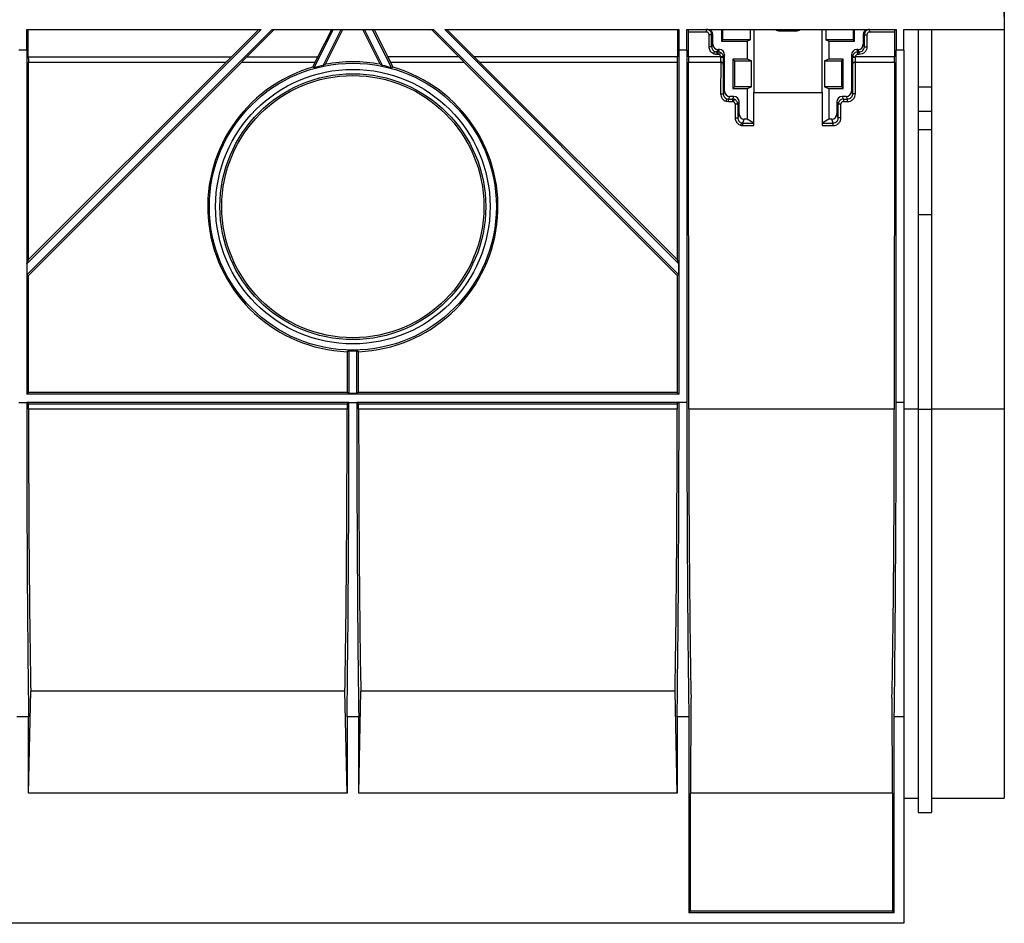
# Model space of a CAD drawing. Units: millimetres. Extents: x 40 to 2075, y -24 to 1455.
# Drawn here: x 857 to 1235, y 929 to 1276 of the extents above; entities that cross this region are included whole.
import ezdxf

# ---------------------------------------------------------------- set-up
doc = ezdxf.new("R2010")
doc.units = ezdxf.units.MM
doc.header["$LTSCALE"] = 5
doc.linetypes.add('SLD-Solid', pattern=[0])
doc.layers.add('FORMAT', color=7, linetype='SLD-Solid')
doc.styles.add('SLDTEXTSTYLE0', font='calibrii.ttf')
doc.styles.add('SLDTEXTSTYLE4', font='calibri.ttf')
doc.dimstyles.new('SLDDIMSTYLE1', dxfattribs={"dimtxt": 18.520833, "dimasz": 18.520833, "dimexe": 0, "dimexo": 0.0625, "dimgap": 4.630208, "dimtad": 1, "dimdec": 1, "dimrnd": 1e-09, "dimzin": 12, "dimdsep": 46, "dimtxsty": 'SLDTEXTSTYLE0', "dimsah": 1, "dimcen": 0.09, "dimadec": 0, "dimazin": 3, "dimtfac": 1, "dimtdec": 1, "dimtofl": 0, "dimtmove": 0, "dimatfit": 3, "dimfxl": 1, "dimfrac": 2, "dimtolj": 1, "dimtzin": 12, "dimarcsym": 0})

# ---------------------------------------------------------------- blocks, each defined once
blk = doc.blocks.new('_D_1')
at = {"layer": 'FORMAT', "color": 7, "transparency": 16777216}
for p, q in [((196.25, 1266.26), (196.25, 1355.07)), ((1234.75, 1277.26), (1234.75, 1355.07)), ((196.25, 1350.07), (1234.75, 1350.07))]:
    blk.add_line(p, q, dxfattribs=at)
for points in [[(196.25, 1350.07), (214.77, 1347.22), (214.77, 1352.92)], [(1234.75, 1350.07), (1216.23, 1352.92), (1216.23, 1347.22)]]:
    blk.add_solid(points, dxfattribs=at)
at = {"layer": 'FORMAT', "color": 7, "transparency": 16777216, "insert": (642.73, 1374.76), "char_height": 18.521, "attachment_point": 1, "style": 'SLDTEXTSTYLE4'}
blk.add_mtext('1038,5', dxfattribs=at)

msp = doc.modelspace()

# ---------------------------------------------------------------- linework, layer by layer
at = {"color": 7, "linetype": 'SLD-Solid', "lineweight": 25}
for p, q in [((1234.748, 1283.258), (1234.748, 1272.258)), ((859.622, 1264.258), (859.622, 1272.258)), ((859.622, 1178.127), (953.753, 1272.258)), ((949.51, 1272.258), (859.622, 1182.37)), ((859.622, 1272.258), (949.51, 1272.258)), ((860.216, 1261.758), (860.216, 1272.258)), ((948.671, 1272.258), (938.171, 1261.758)), ((944.092, 1261.758), (954.592, 1272.258)), ((953.753, 1272.258), (1015.763, 1272.258)), ((969.916, 1257.583), (977.248, 1272.258)), ((971.377, 1261.758), (976.623, 1272.258)), ((973.411, 1258.433), (980.317, 1272.258)), ((974.263, 1258.889), (980.942, 1272.258)), ((995.232, 1258.889), (988.553, 1272.258)), ((996.084, 1258.433), (989.178, 1272.258)), ((999.579, 1257.583), (992.248, 1272.258)), ((992.872, 1272.258), (998.118, 1261.758)), ((1014.923, 1272.258), (1025.423, 1261.758)), ((1015.763, 1272.258), (1109.893, 1178.127)), ((1020.005, 1272.258), (1109.893, 1272.258)), ((1109.893, 1182.37), (1020.005, 1272.258)), ((1031.344, 1261.758), (1020.844, 1272.258)), ((1109.299, 1272.258), (1109.299, 1261.758)), ((1109.893, 1272.258), (1109.893, 1264.258)), ((1112.962, 1264.258), (1112.962, 1272.258)), ((1112.962, 1272.258), (1193.213, 1272.258)), ((1113.556, 1261.758), (1113.556, 1271.258)), ((1120.442, 1271.258), (1113.556, 1271.258)), ((1121.442, 1265.646), (1121.442, 1270.258)), ((1122.896, 1270.258), (1122.442, 1270.258)), ((1122.442, 1265.646), (1122.442, 1270.258)), ((1122.896, 1266.554), (1122.896, 1270.258)), ((1126.276, 1272.258), (1126.276, 1267.786)), ((1126.748, 1268.258), (1126.748, 1272.258)), ((1137.248, 1272.258), (1137.248, 1268.258)), ((1138.647, 1272.258), (1138.647, 1248.073)), ((1164.848, 1248.073), (1164.848, 1272.258)), ((1166.248, 1272.258), (1166.248, 1268.258)), ((1176.748, 1272.258), (1176.748, 1268.258)), ((1177.219, 1267.786), (1177.219, 1272.258)), ((1180.599, 1270.258), (1180.599, 1266.554)), ((1181.053, 1270.258), (1180.599, 1270.258)), ((1181.053, 1265.646), (1181.053, 1270.258)), ((1182.053, 1270.258), (1182.053, 1265.646)), ((1192.619, 1271.258), (1183.053, 1271.258)), ((1192.619, 1271.258), (1192.619, 1261.758)), ((1193.213, 1272.258), (1193.213, 1264.258)), ((1196.248, 1272.258), (1234.748, 1272.258)), ((1196.248, 1264.258), (1196.248, 1272.258)), ((1201.748, 1272.258), (1201.748, 1250.261)), ((1206.748, 1272.258), (1206.748, 1250.261)), ((1234.748, 1272.258), (1234.748, 1126.508)), ((1122.896, 1266.554), (1122.442, 1265.646)), ((1126.276, 1267.786), (1126.748, 1268.258)), ((1126.276, 1267.786), (1136.066, 1267.786)), ((1137.248, 1268.258), (1126.748, 1268.258)), ((1136.066, 1267.786), (1137.248, 1268.258)), ((1136.066, 1267.786), (1136.066, 1260.904)), ((1166.248, 1268.258), (1167.429, 1267.786)), ((1176.748, 1268.258), (1166.248, 1268.258)), ((1167.429, 1267.786), (1167.429, 1260.904)), ((1167.429, 1267.786), (1177.219, 1267.786)), ((1176.748, 1268.258), (1177.219, 1267.786)), ((1181.053, 1265.646), (1180.599, 1266.554)), ((859.588, 1264.258), (856.588, 1264.258)), ((859.588, 1264.258), (859.588, 1132.258)), ((859.622, 1264.258), (859.588, 1264.258)), ((1109.928, 1264.258), (1109.893, 1264.258)), ((1109.928, 1132.258), (1109.928, 1264.258)), ((1112.928, 1264.258), (1109.928, 1264.258)), ((1112.928, 1264.258), (1112.928, 1129.159)), ((1112.962, 1264.258), (1112.928, 1264.258)), ((1124.441, 1263.645), (1124.895, 1264.554)), ((1124.441, 1263.645), (1124.942, 1263.645)), ((1124.942, 1262.646), (1124.441, 1262.646)), ((1125.397, 1264.554), (1124.895, 1264.554)), ((1124.942, 1263.645), (1125.397, 1264.554)), ((1127.396, 1262.554), (1126.942, 1261.646)), ((1127.396, 1248.554), (1127.396, 1262.554)), ((1176.099, 1262.554), (1176.099, 1248.554)), ((1176.099, 1262.554), (1176.553, 1261.646)), ((1178.6, 1264.554), (1178.098, 1264.554)), ((1178.098, 1264.554), (1178.553, 1263.645)), ((1178.553, 1263.645), (1179.055, 1263.645)), ((1179.055, 1262.646), (1178.553, 1262.646)), ((1178.6, 1264.554), (1179.055, 1263.645)), ((1193.248, 1264.258), (1193.213, 1264.258)), ((1193.248, 1129.159), (1193.248, 1264.258)), ((1196.248, 1264.258), (1193.248, 1264.258)), ((1196.248, 1264.258), (1196.248, 1129.159)), ((860.216, 1261.758), (938.171, 1261.758)), ((860.251, 1259.758), (936.121, 1259.758)), ((860.279, 1183.955), (860.256, 1259.758)), ((936.114, 1259.758), (860.279, 1183.955)), ((860.281, 1177.855), (942.149, 1259.758)), ((942.141, 1259.758), (970.3, 1259.758)), ((944.092, 1261.758), (971.377, 1261.758)), ((970.289, 1259.758), (969.276, 1257.734)), ((973.411, 1258.433), (974.263, 1258.889)), ((995.232, 1258.889), (996.084, 1258.433)), ((1025.423, 1261.758), (998.118, 1261.758)), ((999.195, 1259.758), (1027.374, 1259.758)), ((1000.219, 1257.734), (999.207, 1259.758)), ((1027.367, 1259.758), (1109.234, 1177.855)), ((1109.299, 1261.758), (1031.344, 1261.758)), ((1033.394, 1259.758), (1109.264, 1259.758)), ((1109.236, 1183.955), (1033.401, 1259.758)), ((1109.259, 1259.758), (1109.236, 1183.955)), ((1125.936, 1261.758), (1113.556, 1261.758)), ((1113.591, 1259.758), (1125.89, 1259.758)), ((1113.637, 1126.508), (1113.596, 1259.758)), ((1125.902, 1259.757), (1125.898, 1247.576)), ((1125.942, 1261.683), (1125.936, 1261.758)), ((1126.901, 1258.838), (1126.898, 1247.558)), ((1126.929, 1261.869), (1126.942, 1261.646)), ((1136.066, 1260.904), (1130.602, 1260.904)), ((1130.602, 1260.904), (1130.602, 1249.612)), ((1130.602, 1260.904), (1131.248, 1260.258)), ((1131.248, 1260.258), (1131.248, 1250.258)), ((1131.248, 1260.258), (1137.685, 1260.258)), ((1137.685, 1260.258), (1136.066, 1260.904)), ((1137.685, 1250.258), (1137.685, 1260.258)), ((1167.429, 1260.904), (1165.81, 1260.258)), ((1165.81, 1260.258), (1165.81, 1250.258)), ((1165.81, 1260.258), (1172.248, 1260.258)), ((1172.894, 1260.904), (1167.429, 1260.904)), ((1172.248, 1260.258), (1172.894, 1260.904)), ((1172.248, 1260.258), (1172.248, 1250.258)), ((1172.894, 1249.612), (1172.894, 1260.904)), ((1176.566, 1261.869), (1176.553, 1261.646)), ((1176.597, 1247.558), (1176.594, 1258.838)), ((1177.56, 1261.758), (1177.553, 1261.683)), ((1192.619, 1261.758), (1177.56, 1261.758)), ((1177.593, 1259.757), (1177.611, 1259.758)), ((1177.597, 1247.576), (1177.593, 1259.757)), ((1177.606, 1259.758), (1192.584, 1259.758)), ((1192.579, 1259.758), (1192.539, 1126.508)), ((1127.396, 1248.554), (1126.898, 1247.558)), ((1131.248, 1250.258), (1130.602, 1249.612)), ((1130.602, 1249.612), (1136.066, 1249.612)), ((1137.685, 1250.258), (1131.248, 1250.258)), ((1136.066, 1249.612), (1137.685, 1250.258)), ((1136.066, 1249.612), (1136.066, 1237.868)), ((1138.667, 1235.373), (1138.647, 1248.073)), ((1138.647, 1248.073), (1164.848, 1248.073)), ((1164.848, 1248.073), (1164.828, 1235.373)), ((1165.81, 1250.258), (1167.429, 1249.612)), ((1172.248, 1250.258), (1165.81, 1250.258)), ((1167.429, 1249.612), (1167.429, 1237.868)), ((1167.429, 1249.612), (1172.894, 1249.612)), ((1172.894, 1249.612), (1172.248, 1250.258)), ((1176.597, 1247.558), (1176.099, 1248.554)), ((1201.748, 1250.261), (1201.748, 1240.815)), ((1201.748, 1250.261), (1206.748, 1250.261)), ((1206.748, 1250.261), (1206.748, 1240.815)), ((1127.949, 1244.728), (1128.896, 1244.574)), ((1128.264, 1245.658), (1128.896, 1245.556)), ((1128.896, 1245.556), (1129.395, 1246.554)), ((1128.896, 1245.556), (1130.46, 1245.556)), ((1128.896, 1244.574), (1130.46, 1244.574)), ((1130.959, 1246.554), (1129.395, 1246.554)), ((1130.46, 1245.556), (1130.959, 1246.554)), ((1131.092, 1245.453), (1130.46, 1245.556)), ((1130.776, 1244.523), (1130.46, 1244.574)), ((1131.459, 1243.573), (1131.458, 1238.377)), ((1132.459, 1243.556), (1132.458, 1238.359)), ((1132.959, 1244.554), (1132.459, 1243.556)), ((1132.959, 1239.868), (1132.959, 1244.554)), ((1170.537, 1244.554), (1170.537, 1239.868)), ((1170.537, 1244.554), (1171.036, 1243.556)), ((1171.037, 1238.359), (1171.036, 1243.556)), ((1172.037, 1238.377), (1172.036, 1243.573)), ((1174.1, 1246.554), (1172.536, 1246.554)), ((1172.536, 1246.554), (1173.035, 1245.556)), ((1173.035, 1245.556), (1174.599, 1245.556)), ((1173.035, 1244.574), (1174.599, 1244.574)), ((1174.1, 1246.554), (1174.599, 1245.556)), ((1132.959, 1239.868), (1132.458, 1238.359)), ((1171.037, 1238.359), (1170.537, 1239.868)), ((1206.748, 1240.815), (1201.748, 1240.815)), ((1201.748, 1240.815), (1201.748, 1233.869)), ((1206.748, 1240.815), (1206.748, 1233.869)), ((1133.972, 1236.413), (1134.455, 1236.354)), ((1134.455, 1236.354), (1134.957, 1237.868)), ((1134.455, 1236.354), (1138.584, 1236.354)), ((1136.066, 1237.868), (1134.957, 1237.868)), ((1138.584, 1236.354), (1136.066, 1237.868)), ((1167.429, 1237.868), (1164.911, 1236.354)), ((1164.911, 1236.354), (1169.04, 1236.354)), ((1168.538, 1237.868), (1167.429, 1237.868)), ((1169.04, 1236.354), (1168.538, 1237.868)), ((1133.731, 1235.461), (1134.455, 1235.373)), ((1134.455, 1235.373), (1138.667, 1235.373)), ((1164.828, 1235.373), (1169.04, 1235.373)), ((1201.748, 1233.869), (1206.748, 1233.869)), ((1201.748, 1233.869), (1201.748, 1201.268)), ((1206.748, 1233.869), (1206.748, 1201.268)), ((1201.748, 1201.268), (1206.748, 1201.268)), ((1201.748, 1201.268), (1201.748, 1126.412)), ((1206.748, 1201.268), (1206.748, 1126.412)), ((859.622, 1182.37), (860.279, 1183.955)), ((1109.236, 1183.955), (1109.893, 1182.37)), ((859.622, 1182.37), (859.622, 1178.127)), ((1109.893, 1178.127), (1109.893, 1182.37)), ((859.622, 1178.127), (860.281, 1177.855)), ((860.295, 1132.965), (860.281, 1177.855)), ((1109.234, 1177.855), (1109.221, 1132.965)), ((1109.893, 1178.127), (1109.234, 1177.855)), ((983.258, 1148.929), (982.551, 1148.599)), ((983.258, 1148.929), (983.258, 1132.607)), ((986.964, 1148.599), (986.258, 1148.929)), ((986.258, 1132.607), (986.258, 1148.929)), ((982.551, 1148.599), (982.541, 1132.965)), ((986.974, 1132.965), (986.964, 1148.599)), ((859.588, 1132.258), (860.295, 1132.965)), ((1109.928, 1132.258), (859.588, 1132.258)), ((982.541, 1132.965), (860.295, 1132.965)), ((983.258, 1132.607), (982.541, 1132.965)), ((986.258, 1132.607), (983.258, 1132.607)), ((986.974, 1132.965), (986.258, 1132.607)), ((1109.221, 1132.965), (986.974, 1132.965)), ((1109.221, 1132.965), (1109.928, 1132.258)), ((856.588, 1129.159), (859.588, 1129.159)), ((859.588, 1129.257), (983.258, 1129.257)), ((859.588, 1129.159), (859.588, 1129.257)), ((860.296, 1128.549), (859.588, 1129.257)), ((860.296, 1128.549), (982.549, 1128.549)), ((860.297, 1126.508), (860.296, 1128.549)), ((982.548, 1126.508), (860.297, 1126.508)), ((982.549, 1128.549), (982.548, 1126.508)), ((983.258, 1129.257), (982.549, 1128.549)), ((983.258, 1129.257), (983.258, 1129.159)), ((983.258, 1129.159), (986.258, 1129.159)), ((986.258, 1129.257), (1109.928, 1129.257)), ((986.258, 1129.159), (986.258, 1129.257)), ((986.966, 1128.549), (986.258, 1129.257)), ((986.966, 1128.549), (1109.219, 1128.549)), ((986.967, 1126.508), (986.966, 1128.549)), ((1109.218, 1126.508), (986.967, 1126.508)), ((1109.219, 1128.549), (1109.218, 1126.508)), ((1109.928, 1129.257), (1109.219, 1128.549)), ((1109.928, 1129.257), (1109.928, 1129.159)), ((1112.928, 1129.159), (1109.928, 1129.159)), ((1192.539, 1126.508), (1113.637, 1126.508)), ((1196.248, 1129.159), (1193.248, 1129.159)), ((1196.248, 1129.159), (1196.248, 1008.51)), ((1201.748, 1126.508), (1196.248, 1126.508)), ((1206.748, 1126.412), (1201.748, 1126.412)), ((1201.748, 1126.412), (1201.748, 971.758)), ((1234.748, 1126.508), (1206.748, 1126.508)), ((1206.748, 1126.412), (1206.748, 971.758)), ((1234.748, 1126.508), (1234.748, 977.258)), ((860.329, 979.258), (861.134, 1018.349)), ((981.711, 1018.349), (861.134, 1018.349)), ((982.516, 979.258), (981.711, 1018.349)), ((986.999, 979.258), (987.804, 1018.349)), ((1108.381, 1018.349), (987.804, 1018.349)), ((1109.186, 979.258), (1108.381, 1018.349)), ((1114.459, 979.258), (1114.526, 1015.63)), ((1191.649, 1015.63), (1191.716, 979.258)), ((860.329, 1008.51), (855.846, 1008.51)), ((860.329, 979.258), (860.329, 1008.51)), ((982.516, 1008.51), (982.516, 979.258)), ((986.999, 1008.51), (982.516, 1008.51)), ((986.999, 979.258), (986.999, 1008.51)), ((1109.186, 1008.51), (1109.186, 979.258)), ((1113.669, 1008.51), (1109.186, 1008.51)), ((1113.669, 1008.51), (1113.669, 933.258)), ((1192.506, 933.258), (1192.506, 1008.51)), ((1196.248, 1008.51), (1192.506, 1008.51)), ((1196.248, 1008.51), (1196.248, 929.258)), ((982.516, 979.258), (860.329, 979.258)), ((1109.186, 979.258), (986.999, 979.258)), ((1114.288, 933.877), (1114.372, 979.258)), ((1191.804, 979.258), (1114.372, 979.258)), ((1191.804, 979.258), (1191.887, 933.877)), ((1196.248, 977.258), (1201.748, 977.258)), ((1206.748, 977.258), (1234.748, 977.258)), ((1201.748, 971.758), (1206.748, 971.758)), ((1113.669, 933.258), (1114.288, 933.877)), ((1191.887, 933.877), (1114.288, 933.877)), ((1191.887, 933.877), (1192.506, 933.258)), ((1192.506, 933.258), (1113.669, 933.258)), ((1196.248, 929.258), (229.748, 929.258))]:
    msp.add_line(p, q, dxfattribs=at)
for centre, radius in [((984.748, 1204.258), 55.07), ((984.748, 1204.258), 52.667), ((984.748, 1204.258), 51), ((984.748, 1204.273), 50.315)]:
    msp.add_circle(centre, radius, dxfattribs=at)
for centre, radius, start, end in [((984.748, 1204.258), 55.349, 101.81898, 105.54303), ((984.748, 1204.258), 55.628, 79.13642, 100.86358), ((984.748, 1204.258), 55.349, 74.45697, 78.18102), ((984.748, 1204.241), 55.685, 106.13132, 267.73922), ((984.748, 1204.241), 55.685, 272.28138, 73.86868), ((984.748, 1204.258), 55.349, 268.45741, 271.5633)]:
    msp.add_arc(centre, radius, start, end, dxfattribs=at)
for centre, major_axis, ratio, start_param, end_param in [((1113.539, 1271.258), (0, 1), 0.0174551, 4.712389, 6.2831853), ((1120.896, 1270.258), (-2, 0), 0.9998477, 3.1415927, 4.712389), ((1182.6, 1270.258), (-2, 0), 0.9998477, 4.712389, 6.2831853), ((1192.637, 1271.258), (0, 1), 0.0174551, 0, 1.5707963), ((1124.896, 1266.556), (-0.895, -1.79), 0.9992388, 5.1762193, 6.7464066), ((1178.599, 1266.556), (-0.895, 1.79), 0.9992388, 2.6783714, 4.2485586), ((1125.396, 1262.553), (0.895, 1.79), 0.9992388, 5.1762193, 6.7464066), ((1178.1, 1262.553), (0.895, -1.79), 0.9992388, 2.6783714, 4.2485586), ((860.251, 1261.758), (0, 2), 0.0174551, 1.5707963, 3.1415927), ((938.121, 1261.758), (2, 2), 0.0123407, 3.1539365, 4.7247328), ((944.141, 1261.758), (2, 2), 0.0123407, 1.5831402, 3.1539365), ((971.299, 1261.758), (1, 2), 0.0312316, 3.1572133, 4.7280097), ((998.196, 1261.758), (-1, 2), 0.0312316, 1.5551756, 3.125972), ((1025.374, 1261.758), (2, -2), 0.0123407, 6.2708415, 7.8416378), ((1031.394, 1261.758), (2, -2), 0.0123407, 4.7000451, 6.2708415), ((1109.264, 1261.758), (0, 2), 0.0174551, 3.1415927, 4.712389), ((1113.591, 1261.758), (0, 2), 0.0174551, 1.5707963, 3.1415927), ((1125.902, 1258.758), (-0.713, 0.713), 0.9829941, 4.7095002, 5.4890645), ((1177.594, 1258.758), (0.713, 0.713), 0.9829941, 0.7941208, 1.5736851), ((1192.584, 1261.758), (0, 2), 0.0174551, 3.1415927, 4.712389), ((962.809, 1215.218), (43.891, -21.927), 0.8661133, 1.8300027, 1.8435256), ((1006.686, 1215.218), (43.891, 21.927), 0.8661133, 1.298067, 1.31159), ((1129.396, 1248.556), (-0.895, -1.79), 0.9992388, 5.1762193, 6.7464066), ((1174.099, 1248.556), (-0.895, 1.79), 0.9992388, 2.6783714, 4.2485586), ((1130.958, 1244.553), (0.895, 1.79), 0.9992388, 5.1762193, 6.7464066), ((1172.537, 1244.553), (0.895, -1.79), 0.9992388, 2.6783714, 4.2485586), ((1134.959, 1239.87), (-0.631, -1.901), 0.9984674, 5.0332132, 6.6030926), ((1168.536, 1239.87), (-0.631, 1.901), 0.9984674, 2.8216853, 4.3915648), ((1138.579, 1235.355), (0, 1), 0.0874887, 4.7298423, 6.2306258), ((1164.916, 1235.355), (0, 1), 0.0874887, 0.0525595, 1.553343), ((862.948, 1129.159), (0, 192.5), 0.0174551, 1.5707963, 2.2481711), ((862.948, 1129.159), (0, 151.901), 0.0174551, 1.5882496, 2.3883639), ((979.897, 1129.159), (0, 151.901), 0.0174551, 3.8948214, 4.6949357), ((979.897, 1129.159), (0, 192.5), 0.0174551, 4.0350142, 4.712389), ((989.618, 1129.159), (0, 192.5), 0.0174551, 1.5707963, 2.2481711), ((989.618, 1129.159), (0, 151.901), 0.0174551, 1.5882496, 2.3883639), ((1106.567, 1129.159), (0, 151.901), 0.0174551, 3.8948214, 4.6949357), ((1106.567, 1129.159), (0, 192.5), 0.0174551, 4.0350142, 4.712389), ((1116.288, 1129.159), (0, 192.5), 0.0174551, 1.5707963, 2.2481711), ((1116.288, 1129.159), (0, 151.901), 0.0174551, 1.5882496, 2.4149132), ((1189.887, 1129.159), (0, 151.901), 0.0174551, 3.8682721, 4.6949357), ((1189.887, 1129.159), (0, 192.5), 0.0174551, 4.0350142, 4.712389)]:
    msp.add_ellipse(centre, major_axis=major_axis, ratio=ratio, start_param=start_param, end_param=end_param, dxfattribs=at)
for points, knots in [([(1122.442, 1270.258), (1122.423, 1270.466), (1122.382, 1270.917), (1122.084, 1271.444), (1121.717, 1271.818), (1121.353, 1272.056), (1120.92, 1272.224), (1120.604, 1272.246), (1120.442, 1272.258)], [0, 0, 0, 0, 0.1986149, 0.4310125, 0.5604646, 0.6984569, 0.8449679, 1, 1, 1, 1]), ([(1120.442, 1271.258), (1120.442, 1271.389), (1120.442, 1271.651), (1120.442, 1271.981), (1120.442, 1272.213), (1120.442, 1272.243), (1120.442, 1272.258)], [0, 0, 0, 0, 0.2499945, 0.4999944, 0.7499943, 1, 1, 1, 1]), ([(1121.442, 1270.258), (1121.429, 1270.383), (1121.408, 1270.577), (1121.283, 1270.81), (1121.154, 1270.97), (1120.995, 1271.099), (1120.762, 1271.223), (1120.568, 1271.244), (1120.442, 1271.258)], [0, 0, 0, 0, 0.23942, 0.3695341, 0.4999523, 0.6300897, 0.7605613, 1, 1, 1, 1]), ([(1122.442, 1270.258), (1122.425, 1270.258), (1122.391, 1270.258), (1122.159, 1270.258), (1121.831, 1270.258), (1121.572, 1270.258), (1121.442, 1270.258)], [0, 0, 0, 0, 0.2499995, 0.4999753, 0.7500208, 1, 1, 1, 1]), ([(1146.944, 1272.258), (1146.956, 1272.242), (1147.109, 1272.036), (1147.585, 1271.835), (1148.032, 1271.783), (1148.248, 1271.758)], [0, 0, 0, 0, 0.041964, 0.5396043, 1, 1, 1, 1]), ([(1148.248, 1271.758), (1148.275, 1271.758), (1148.337, 1271.758), (1148.811, 1271.758), (1149.443, 1271.758), (1150.1, 1271.758), (1150.886, 1271.758), (1151.748, 1271.758), (1152.609, 1271.758), (1153.396, 1271.758), (1154.052, 1271.758), (1154.684, 1271.758), (1155.158, 1271.758), (1155.22, 1271.758), (1155.248, 1271.758)], [0, 0, 0, 0, 0.090317, 0.204564, 0.2714226, 0.3439316, 0.420787, 0.5000006, 0.5792142, 0.6560594, 0.7285774, 0.795436, 0.909683, 1, 1, 1, 1]), ([(1155.248, 1271.758), (1155.538, 1271.783), (1156.011, 1271.823), (1156.358, 1272.137), (1156.492, 1272.258)], [0, 0, 0, 0, 0.6144471, 1, 1, 1, 1]), ([(1183.053, 1272.258), (1182.891, 1272.246), (1182.576, 1272.224), (1182.142, 1272.056), (1181.778, 1271.818), (1181.411, 1271.444), (1181.114, 1270.917), (1181.072, 1270.466), (1181.053, 1270.258)], [0, 0, 0, 0, 0.1550298, 0.3015387, 0.439529, 0.5690059, 0.8013821, 1, 1, 1, 1]), ([(1181.053, 1270.258), (1181.07, 1270.258), (1181.104, 1270.258), (1181.336, 1270.258), (1181.664, 1270.258), (1181.924, 1270.258), (1182.053, 1270.258)], [0, 0, 0, 0, 0.2499858, 0.4999915, 0.7499587, 1, 1, 1, 1]), ([(1183.053, 1271.258), (1182.928, 1271.244), (1182.733, 1271.223), (1182.5, 1271.099), (1182.341, 1270.97), (1182.212, 1270.811), (1182.087, 1270.578), (1182.067, 1270.383), (1182.053, 1270.258)], [0, 0, 0, 0, 0.2395084, 0.3696191, 0.5000512, 0.6301417, 0.7605851, 1, 1, 1, 1]), ([(1183.053, 1272.258), (1183.053, 1272.243), (1183.053, 1272.213), (1183.053, 1271.981), (1183.053, 1271.651), (1183.053, 1271.389), (1183.053, 1271.258)], [0, 0, 0, 0, 0.2500057, 0.5000056, 0.7500055, 1, 1, 1, 1]), ([(1122.442, 1265.646), (1122.425, 1265.646), (1122.391, 1265.646), (1122.159, 1265.646), (1121.831, 1265.646), (1121.572, 1265.646), (1121.442, 1265.646)], [0, 0, 0, 0, 0.2499995, 0.4999753, 0.7500208, 1, 1, 1, 1]), ([(1123.1, 1262.962), (1122.867, 1263.103), (1122.391, 1263.389), (1121.86, 1264.05), (1121.507, 1264.82), (1121.463, 1265.374), (1121.442, 1265.646)], [0, 0, 0, 0, 0.2450903, 0.4999045, 0.7547751, 1, 1, 1, 1]), ([(1122.442, 1265.646), (1122.459, 1265.445), (1122.493, 1265.054), (1122.75, 1264.536), (1123.102, 1264.121), (1123.402, 1263.942), (1123.547, 1263.856)], [0, 0, 0, 0, 0.2718411, 0.5291035, 0.7718014, 1, 1, 1, 1]), ([(1123.547, 1263.856), (1123.536, 1263.835), (1123.515, 1263.793), (1123.396, 1263.553), (1123.251, 1263.264), (1123.15, 1263.063), (1123.1, 1262.962)], [0, 0, 0, 0, 0.27963391, 0.55927593, 0.77964272, 1, 1, 1, 1]), ([(1124.441, 1262.646), (1124.208, 1262.66), (1123.743, 1262.687), (1123.314, 1262.871), (1123.1, 1262.962)], [0, 0, 0, 0, 0.5000053, 1, 1, 1, 1]), ([(1123.547, 1263.856), (1123.688, 1263.795), (1123.974, 1263.673), (1124.284, 1263.655), (1124.441, 1263.645)], [0, 0, 0, 0, 0.4954485, 1, 1, 1, 1]), ([(1124.441, 1263.645), (1124.441, 1263.626), (1124.441, 1263.589), (1124.441, 1263.356), (1124.441, 1263.03), (1124.441, 1262.774), (1124.441, 1262.646)], [0, 0, 0, 0, 0.2500025, 0.5000038, 0.7500068, 1, 1, 1, 1]), ([(1125.836, 1263.434), (1125.695, 1263.495), (1125.409, 1263.617), (1125.099, 1263.636), (1124.942, 1263.645)], [0, 0, 0, 0, 0.4955118, 1, 1, 1, 1]), ([(1124.942, 1262.646), (1124.942, 1262.774), (1124.942, 1263.03), (1124.942, 1263.356), (1124.942, 1263.589), (1124.942, 1263.626), (1124.942, 1263.645)], [0, 0, 0, 0, 0.2499932, 0.4999962, 0.7499975, 1, 1, 1, 1]), ([(1125.389, 1262.54), (1125.318, 1262.571), (1125.175, 1262.632), (1125.02, 1262.641), (1124.942, 1262.646)], [0, 0, 0, 0, 0.4998914, 1, 1, 1, 1]), ([(1125.836, 1263.434), (1125.826, 1263.413), (1125.805, 1263.371), (1125.685, 1263.132), (1125.54, 1262.842), (1125.439, 1262.641), (1125.389, 1262.54)], [0, 0, 0, 0, 0.2796357, 0.559274, 0.7796499, 1, 1, 1, 1]), ([(1125.936, 1261.758), (1125.921, 1261.84), (1125.891, 1262.003), (1125.769, 1262.223), (1125.605, 1262.414), (1125.461, 1262.498), (1125.389, 1262.54)], [0, 0, 0, 0, 0.250152, 0.5000703, 0.7496426, 1, 1, 1, 1]), ([(1126.929, 1261.869), (1126.896, 1262.044), (1126.831, 1262.386), (1126.574, 1262.832), (1126.243, 1263.195), (1125.97, 1263.356), (1125.836, 1263.434)], [0, 0, 0, 0, 0.2670971, 0.522804, 0.767116, 1, 1, 1, 1]), ([(1178.553, 1263.645), (1178.322, 1263.622), (1177.852, 1263.574), (1177.226, 1263.195), (1176.735, 1262.614), (1176.623, 1262.12), (1176.566, 1261.869)], [0, 0, 0, 0, 0.2372438, 0.4830169, 0.7372536, 1, 1, 1, 1]), ([(1178.553, 1262.646), (1178.435, 1262.634), (1178.192, 1262.609), (1177.872, 1262.408), (1177.637, 1262.112), (1177.585, 1261.873), (1177.56, 1261.758)], [0, 0, 0, 0, 0.2415051, 0.4999842, 0.7584435, 1, 1, 1, 1]), ([(1178.553, 1262.646), (1178.553, 1262.774), (1178.553, 1263.03), (1178.553, 1263.356), (1178.553, 1263.589), (1178.553, 1263.626), (1178.553, 1263.645)], [0, 0, 0, 0, 0.2499932, 0.4999962, 0.7499975, 1, 1, 1, 1]), ([(1179.055, 1263.645), (1179.317, 1263.676), (1179.841, 1263.736), (1180.494, 1264.19), (1180.86, 1264.727), (1181.028, 1265.227), (1181.045, 1265.504), (1181.053, 1265.646)], [0, 0, 0, 0, 0.2507537, 0.4991334, 0.7346489, 0.8637134, 1, 1, 1, 1]), ([(1182.053, 1265.646), (1182.013, 1265.269), (1181.951, 1264.686), (1181.577, 1263.987), (1181.19, 1263.51), (1180.713, 1263.122), (1180.014, 1262.748), (1179.432, 1262.686), (1179.055, 1262.646)], [0, 0, 0, 0, 0.2395198, 0.3697504, 0.5000716, 0.6302583, 0.7605733, 1, 1, 1, 1]), ([(1179.055, 1262.646), (1179.055, 1262.774), (1179.055, 1263.03), (1179.055, 1263.356), (1179.055, 1263.589), (1179.055, 1263.626), (1179.055, 1263.645)], [0, 0, 0, 0, 0.2499932, 0.4999962, 0.7499975, 1, 1, 1, 1]), ([(1181.053, 1265.646), (1181.07, 1265.646), (1181.104, 1265.646), (1181.336, 1265.646), (1181.664, 1265.646), (1181.924, 1265.646), (1182.053, 1265.646)], [0, 0, 0, 0, 0.2499858, 0.4999915, 0.7499587, 1, 1, 1, 1]), ([(1125.89, 1259.758), (1125.894, 1259.768), (1125.901, 1259.789), (1125.914, 1259.966), (1125.928, 1260.319), (1125.939, 1260.928), (1125.941, 1261.436), (1125.942, 1261.683)], [0, 0, 0, 0, 0.1553639, 0.2907609, 0.5008339, 0.7575397, 1, 1, 1, 1]), ([(1125.89, 1259.758), (1125.956, 1259.754), (1126.089, 1259.746), (1126.28, 1259.685), (1126.457, 1259.591), (1126.556, 1259.501), (1126.605, 1259.456)], [0, 0, 0, 0, 0.2500982, 0.5000055, 0.7500183, 1, 1, 1, 1]), ([(1126.929, 1261.869), (1126.908, 1261.867), (1126.865, 1261.862), (1126.599, 1261.832), (1126.275, 1261.796), (1126.049, 1261.77), (1125.936, 1261.758)], [0, 0, 0, 0, 0.2796167, 0.5592729, 0.7796337, 1, 1, 1, 1]), ([(1125.942, 1261.683), (1126.087, 1261.682), (1126.377, 1261.681), (1126.704, 1261.671), (1126.902, 1261.659), (1126.928, 1261.65), (1126.942, 1261.646)], [0, 0, 0, 0, 0.2796512, 0.5592487, 0.7796363, 1, 1, 1, 1]), ([(1126.605, 1259.456), (1126.687, 1259.356), (1126.823, 1259.189), (1126.891, 1258.977), (1126.899, 1258.873), (1126.901, 1258.838)], [0, 0, 0, 0, 0.4987449, 0.8283497, 1, 1, 1, 1]), ([(1126.901, 1258.838), (1126.907, 1258.939), (1126.918, 1259.146), (1126.931, 1259.82), (1126.94, 1260.682), (1126.941, 1261.33), (1126.942, 1261.646)], [0, 0, 0, 0, 0.2432735, 0.500021, 0.7567582, 1, 1, 1, 1]), ([(1176.553, 1261.646), (1176.574, 1261.651), (1176.616, 1261.662), (1176.884, 1261.674), (1177.211, 1261.682), (1177.439, 1261.683), (1177.553, 1261.683)], [0, 0, 0, 0, 0.2796505, 0.5592533, 0.7796332, 1, 1, 1, 1]), ([(1176.594, 1258.838), (1176.588, 1258.939), (1176.578, 1259.146), (1176.565, 1259.82), (1176.556, 1260.682), (1176.554, 1261.33), (1176.553, 1261.646)], [0, 0, 0, 0, 0.24327308, 0.50002075, 0.75675809, 1, 1, 1, 1]), ([(1176.566, 1261.869), (1176.583, 1261.867), (1176.618, 1261.863), (1176.848, 1261.837), (1177.174, 1261.801), (1177.431, 1261.772), (1177.56, 1261.758)], [0, 0, 0, 0, 0.249997, 0.4999845, 0.7499454, 1, 1, 1, 1]), ([(1176.594, 1258.838), (1176.596, 1258.873), (1176.604, 1258.977), (1176.672, 1259.189), (1176.808, 1259.356), (1176.89, 1259.456)], [0, 0, 0, 0, 0.1716778, 0.5012697, 1, 1, 1, 1]), ([(1176.89, 1259.456), (1176.94, 1259.501), (1177.038, 1259.591), (1177.215, 1259.685), (1177.406, 1259.746), (1177.539, 1259.754), (1177.606, 1259.758)], [0, 0, 0, 0, 0.25001899, 0.50006905, 0.75001354, 1, 1, 1, 1]), ([(1177.553, 1261.683), (1177.554, 1261.436), (1177.556, 1260.928), (1177.568, 1260.319), (1177.581, 1259.966), (1177.594, 1259.789), (1177.601, 1259.768), (1177.606, 1259.758)], [0, 0, 0, 0, 0.2424548, 0.4991675, 0.7092298, 0.8446268, 1, 1, 1, 1]), ([(1125.898, 1247.576), (1126.028, 1247.575), (1126.287, 1247.575), (1126.615, 1247.571), (1126.847, 1247.565), (1126.881, 1247.561), (1126.898, 1247.558)], [0, 0, 0, 0, 0.25004, 0.5000077, 0.750007, 1, 1, 1, 1]), ([(1125.898, 1247.576), (1125.925, 1247.271), (1125.98, 1246.645), (1126.427, 1245.793), (1127.093, 1245.1), (1127.668, 1244.85), (1127.949, 1244.728)], [0, 0, 0, 0, 0.2439621, 0.5002075, 0.7563229, 1, 1, 1, 1]), ([(1126.898, 1247.558), (1126.919, 1247.335), (1126.959, 1246.917), (1127.263, 1246.356), (1127.692, 1245.907), (1128.076, 1245.74), (1128.264, 1245.658)], [0, 0, 0, 0, 0.26800549, 0.50042437, 0.75446076, 1, 1, 1, 1]), ([(1174.599, 1244.574), (1174.976, 1244.614), (1175.559, 1244.676), (1176.257, 1245.05), (1176.734, 1245.438), (1177.122, 1245.916), (1177.495, 1246.615), (1177.557, 1247.198), (1177.597, 1247.576)], [0, 0, 0, 0, 0.2393457, 0.3695064, 0.4997962, 0.6300201, 0.7603816, 1, 1, 1, 1]), ([(1174.599, 1245.556), (1174.86, 1245.586), (1175.383, 1245.645), (1176.033, 1246.097), (1176.4, 1246.631), (1176.57, 1247.13), (1176.588, 1247.412), (1176.597, 1247.558)], [0, 0, 0, 0, 0.24821524, 0.49881692, 0.72970256, 0.86003857, 1, 1, 1, 1]), ([(1177.597, 1247.576), (1177.467, 1247.575), (1177.208, 1247.575), (1176.88, 1247.571), (1176.648, 1247.565), (1176.614, 1247.561), (1176.597, 1247.558)], [0, 0, 0, 0, 0.2499832, 0.4999698, 0.7499881, 1, 1, 1, 1]), ([(1127.949, 1244.728), (1127.993, 1244.862), (1128.083, 1245.13), (1128.185, 1245.431), (1128.248, 1245.616), (1128.259, 1245.644), (1128.264, 1245.658)], [0, 0, 0, 0, 0.2796428, 0.559301, 0.7796472, 1, 1, 1, 1]), ([(1128.896, 1244.574), (1128.896, 1244.7), (1128.896, 1244.953), (1128.896, 1245.273), (1128.896, 1245.501), (1128.896, 1245.537), (1128.896, 1245.556)], [0, 0, 0, 0, 0.2500039, 0.5000019, 0.7500003, 1, 1, 1, 1]), ([(1130.46, 1245.556), (1130.46, 1245.537), (1130.46, 1245.501), (1130.46, 1245.273), (1130.46, 1244.953), (1130.46, 1244.7), (1130.46, 1244.574)], [0, 0, 0, 0, 0.2499997, 0.4999981, 0.7499961, 1, 1, 1, 1]), ([(1131.092, 1245.453), (1131.084, 1245.432), (1131.068, 1245.389), (1130.983, 1245.14), (1130.882, 1244.839), (1130.811, 1244.628), (1130.776, 1244.523)], [0, 0, 0, 0, 0.2796422, 0.5592785, 0.7796385, 1, 1, 1, 1]), ([(1131.459, 1243.573), (1131.451, 1243.675), (1131.432, 1243.883), (1131.283, 1244.167), (1131.061, 1244.399), (1130.87, 1244.482), (1130.776, 1244.523)], [0, 0, 0, 0, 0.2439635, 0.5002187, 0.7563439, 1, 1, 1, 1]), ([(1132.459, 1243.556), (1132.436, 1243.788), (1132.391, 1244.237), (1132.056, 1244.808), (1131.617, 1245.23), (1131.262, 1245.381), (1131.092, 1245.453)], [0, 0, 0, 0, 0.278675, 0.5382457, 0.778687, 1, 1, 1, 1]), ([(1132.459, 1243.556), (1132.442, 1243.558), (1132.409, 1243.563), (1132.176, 1243.568), (1131.848, 1243.572), (1131.589, 1243.573), (1131.459, 1243.573)], [0, 0, 0, 0, 0.2499918, 0.4999896, 0.7499613, 1, 1, 1, 1]), ([(1173.035, 1245.556), (1172.775, 1245.526), (1172.251, 1245.466), (1171.601, 1245.015), (1171.234, 1244.482), (1171.063, 1243.983), (1171.045, 1243.702), (1171.036, 1243.556)], [0, 0, 0, 0, 0.24845318, 0.49923533, 0.73006176, 0.8602618, 1, 1, 1, 1]), ([(1172.036, 1243.573), (1171.906, 1243.573), (1171.647, 1243.572), (1171.319, 1243.568), (1171.087, 1243.563), (1171.053, 1243.558), (1171.036, 1243.556)], [0, 0, 0, 0, 0.2500387, 0.5000104, 0.7500082, 1, 1, 1, 1]), ([(1173.035, 1244.574), (1172.909, 1244.56), (1172.715, 1244.54), (1172.482, 1244.415), (1172.323, 1244.286), (1172.194, 1244.127), (1172.07, 1243.893), (1172.049, 1243.699), (1172.036, 1243.573)], [0, 0, 0, 0, 0.2393642, 0.3697831, 0.4998321, 0.6302486, 0.7604, 1, 1, 1, 1]), ([(1173.035, 1245.556), (1173.035, 1245.537), (1173.035, 1245.501), (1173.035, 1245.273), (1173.035, 1244.953), (1173.035, 1244.7), (1173.035, 1244.574)], [0, 0, 0, 0, 0.2499997, 0.4999981, 0.7499961, 1, 1, 1, 1]), ([(1174.599, 1244.574), (1174.599, 1244.7), (1174.599, 1244.953), (1174.599, 1245.273), (1174.599, 1245.501), (1174.599, 1245.537), (1174.599, 1245.556)], [0, 0, 0, 0, 0.2500039, 0.5000019, 0.7500003, 1, 1, 1, 1]), ([(1131.458, 1238.377), (1131.587, 1238.376), (1131.847, 1238.376), (1132.175, 1238.372), (1132.407, 1238.366), (1132.441, 1238.362), (1132.458, 1238.359)], [0, 0, 0, 0, 0.2499783, 0.5000246, 0.7500024, 1, 1, 1, 1]), ([(1131.458, 1238.377), (1131.488, 1238.054), (1131.55, 1237.389), (1132.052, 1236.494), (1132.797, 1235.79), (1133.426, 1235.569), (1133.731, 1235.461)], [0, 0, 0, 0, 0.2432801, 0.5003773, 0.757256, 1, 1, 1, 1]), ([(1132.458, 1238.359), (1132.482, 1238.118), (1132.528, 1237.674), (1132.87, 1237.087), (1133.347, 1236.633), (1133.767, 1236.485), (1133.972, 1236.413)], [0, 0, 0, 0, 0.2718803, 0.5008134, 0.7552719, 1, 1, 1, 1]), ([(1133.731, 1235.461), (1133.765, 1235.597), (1133.833, 1235.868), (1133.91, 1236.174), (1133.959, 1236.365), (1133.968, 1236.397), (1133.972, 1236.413)], [0, 0, 0, 0, 0.2796497, 0.5593027, 0.7796556, 1, 1, 1, 1]), ([(1134.455, 1235.373), (1134.455, 1235.498), (1134.455, 1235.747), (1134.455, 1236.064), (1134.455, 1236.293), (1134.455, 1236.334), (1134.455, 1236.354)], [0, 0, 0, 0, 0.2499998, 0.4999957, 0.7500003, 1, 1, 1, 1]), ([(1169.04, 1235.373), (1169.418, 1235.413), (1170, 1235.475), (1170.698, 1235.849), (1171.175, 1236.237), (1171.562, 1236.715), (1171.935, 1237.416), (1171.997, 1237.999), (1172.037, 1238.377)], [0, 0, 0, 0, 0.2392429, 0.3693455, 0.4996198, 0.6298386, 0.7602442, 1, 1, 1, 1]), ([(1169.04, 1236.354), (1169.299, 1236.383), (1169.823, 1236.443), (1170.47, 1236.892), (1170.837, 1237.425), (1171.01, 1237.924), (1171.028, 1238.21), (1171.037, 1238.359)], [0, 0, 0, 0, 0.2466917, 0.4984102, 0.7261205, 0.8574017, 1, 1, 1, 1]), ([(1169.04, 1235.373), (1169.04, 1235.498), (1169.04, 1235.747), (1169.04, 1236.064), (1169.04, 1236.293), (1169.04, 1236.334), (1169.04, 1236.354)], [0, 0, 0, 0, 0.2499998, 0.4999957, 0.7500003, 1, 1, 1, 1]), ([(1172.037, 1238.377), (1171.908, 1238.376), (1171.648, 1238.376), (1171.32, 1238.372), (1171.088, 1238.366), (1171.054, 1238.362), (1171.037, 1238.359)], [0, 0, 0, 0, 0.25004038, 0.50000841, 0.75001609, 1, 1, 1, 1])]:
    msp.add_open_spline(points, degree=3, knots=knots, dxfattribs=at)

# ---------------------------------------------------------------- dimensions: what is measured, and where the dimension line sits
at = {"layer": 'FORMAT', "color": 7}
dim = msp.add_linear_dim(base=(1234.748, 1350.071), p1=(196.248, 1261.258), p2=(1234.748, 1272.258), dimstyle='SLDDIMSTYLE1', dxfattribs=at)
dim.commit()
dim.dimension.update_dxf_attribs({"geometry": '_D_1', "text_midpoint": (677.118, 1350.071), "dimtype": 160})

doc.saveas('drawing.dxf')
